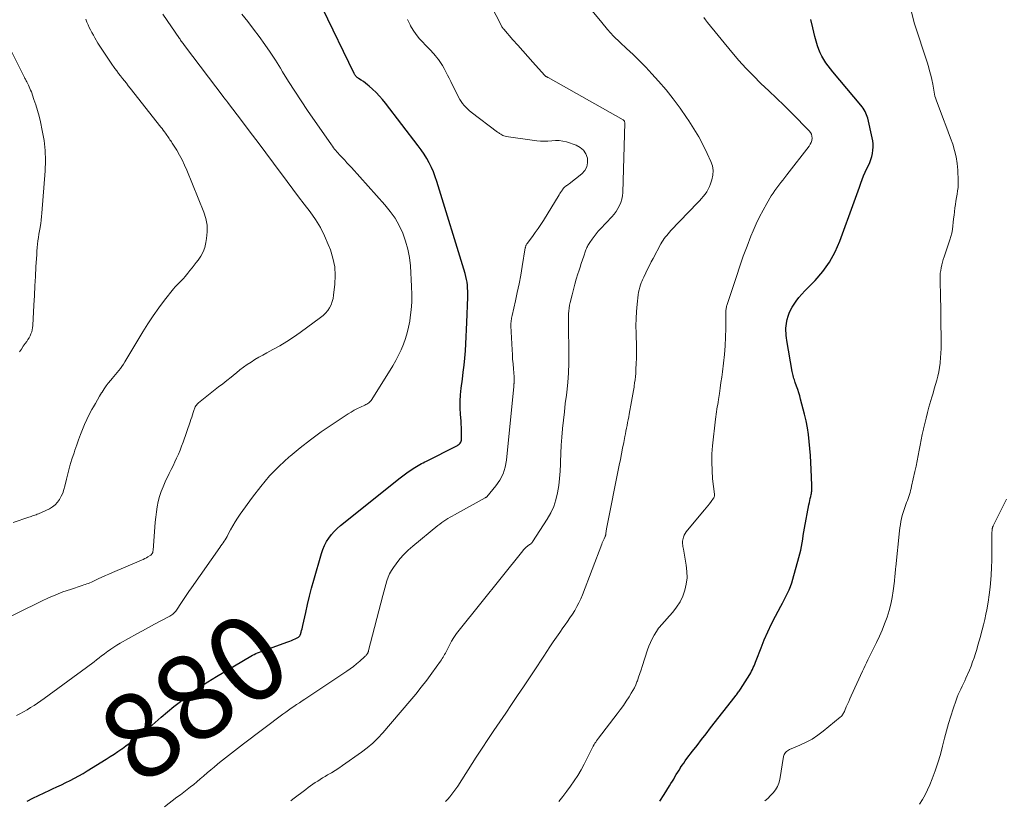
# Model space of a CAD drawing. Units: feet. Extents: x 2015000 to 2020021, y 565000 to 570000.
# Drawn here: x 2016460 to 2016691, y 568056 to 568239 of the extents above; entities that cross this region are included whole.
import ezdxf
from ezdxf.enums import TextEntityAlignment as Align

# ---------------------------------------------------------------- set-up
doc = ezdxf.new("R2010")
doc.units = ezdxf.units.FT
doc.header["$LTSCALE"] = 100
doc.header["$MEASUREMENT"] = 0
for name, color, linetype, lineweight in [('CONTOUR INDEX', 32, 'Continuous', 25), ('CONTOUR INDEX LABEL', 7, 'Continuous', 15), ('CONTOUR INTERMEDIATE', 40, 'Continuous', 15)]:
    doc.layers.add(name, color=color, linetype=linetype, lineweight=lineweight)
doc.styles.add('slant', font='romans.shx', dxfattribs={"oblique": 14.999978})

msp = doc.modelspace()

# ---------------------------------------------------------------- linework, layer by layer
at = {"layer": 'CONTOUR INDEX', "flags": 128}
for points, elevation in [([(2016461.74, 568055.93), (2016463.07, 568056.6), (2016464.4, 568057.26), (2016465.74, 568057.9), (2016467.09, 568058.52), (2016467.71, 568058.8), (2016468.75, 568059.28), (2016469.79, 568059.76), (2016470.82, 568060.26), (2016471.85, 568060.76), (2016472.86, 568061.29), (2016473.87, 568061.83), (2016474.86, 568062.4), (2016475.84, 568062.99), (2016480.28, 568065.75), (2016481.2, 568066.34), (2016482.12, 568066.93), (2016483.03, 568067.54), (2016483.93, 568068.16), (2016484.1, 568068.28), (2016484.91, 568068.85), (2016485.7, 568069.43), (2016486.49, 568070.02), (2016487.28, 568070.61), (2016488.05, 568071.22), (2016488.81, 568071.84), (2016489.57, 568072.47), (2016490.32, 568073.11), (2016491.73, 568074.36), (2016493.19, 568075.62), (2016494.67, 568076.86), (2016496.16, 568078.08), (2016497.67, 568079.28), (2016498.33, 568079.8), (2016500.21, 568081.21), (2016502.12, 568082.57), (2016504.09, 568083.85), (2016506.08, 568085.08), (2016514.18, 568089.84), (2016514.57, 568090.06), (2016514.96, 568090.27), (2016515.36, 568090.46), (2016515.76, 568090.65), (2016516.17, 568090.82), (2016516.58, 568090.99), (2016517, 568091.14), (2016517.42, 568091.3), (2016522.81, 568093.19), (2016523.26, 568093.35), (2016523.7, 568093.53), (2016524.13, 568093.73), (2016524.55, 568093.94), (2016525.19, 568094.27), (2016525.29, 568094.33), (2016525.38, 568094.4), (2016525.47, 568094.48), (2016525.55, 568094.56), (2016525.62, 568094.65), (2016525.68, 568094.75), (2016525.73, 568094.85), (2016525.77, 568094.96), (2016525.95, 568095.49), (2016526.06, 568095.87), (2016526.17, 568096.25), (2016526.27, 568096.64), (2016526.36, 568097.03), (2016527.01, 568100.08), (2016527.44, 568101.99), (2016527.89, 568103.9), (2016528.38, 568105.79), (2016528.9, 568107.68), (2016530.69, 568113.91), (2016531.02, 568114.87), (2016531.4, 568115.79), (2016531.88, 568116.67), (2016532.42, 568117.52), (2016533.03, 568118.32), (2016533.68, 568119.08), (2016534.4, 568119.78), (2016535.16, 568120.44), (2016549.14, 568131.6), (2016549.75, 568132.08), (2016550.38, 568132.55), (2016551.01, 568133), (2016551.66, 568133.44), (2016552.22, 568133.81), (2016552.59, 568134.05), (2016552.97, 568134.29), (2016553.35, 568134.51), (2016553.74, 568134.72), (2016554.13, 568134.93), (2016554.53, 568135.13), (2016554.92, 568135.33), (2016555.32, 568135.53), (2016562.28, 568139.02), (2016562.53, 568139.16), (2016562.76, 568139.32), (2016562.96, 568139.51), (2016563.16, 568139.72), (2016563.31, 568139.95), (2016563.42, 568140.2), (2016563.49, 568140.46), (2016563.52, 568140.73), (2016563.51, 568141.77), (2016563.5, 568142.57), (2016563.48, 568143.37), (2016563.44, 568144.17), (2016563.39, 568144.97), (2016563.28, 568146.46), (2016563.21, 568148), (2016563.2, 568149.55), (2016563.29, 568151.08), (2016563.45, 568152.62), (2016563.72, 568154.69), (2016563.92, 568156.34), (2016564.11, 568158), (2016564.27, 568159.65), (2016564.41, 568161.31), (2016564.53, 568162.98), (2016564.63, 568164.64), (2016564.71, 568166.3), (2016564.77, 568167.97), (2016564.97, 568173.92), (2016564.98, 568174.62), (2016564.97, 568175.31), (2016564.94, 568176.01), (2016564.9, 568176.7), (2016564.82, 568177.39), (2016564.71, 568178.07), (2016564.55, 568178.75), (2016564.37, 568179.42), (2016557.71, 568200.99), (2016557.33, 568202.1), (2016556.91, 568203.21), (2016556.44, 568204.28), (2016555.92, 568205.34), (2016555.35, 568206.38), (2016554.75, 568207.39), (2016554.09, 568208.36), (2016553.39, 568209.32), (2016545.7, 568219.29), (2016544.99, 568220.15), (2016544.26, 568220.99), (2016543.48, 568221.79), (2016542.68, 568222.56), (2016541.89, 568223.27), (2016541.45, 568223.65), (2016540.99, 568224.02), (2016540.52, 568224.37), (2016540.03, 568224.7), (2016539.37, 568225.13), (2016539.21, 568225.24), (2016539.06, 568225.36), (2016538.92, 568225.5), (2016538.78, 568225.64), (2016538.66, 568225.79), (2016538.54, 568225.95), (2016538.44, 568226.11), (2016538.35, 568226.29), (2016530.94, 568241.53)], 880), ([(2016609.97, 568055.89), (2016610.94, 568057.46), (2016612.25, 568059.53), (2016612.57, 568060.05), (2016612.89, 568060.58), (2016613.21, 568061.1), (2016613.51, 568061.63), (2016613.82, 568062.16), (2016614.14, 568062.69), (2016614.46, 568063.21), (2016614.79, 568063.72), (2016614.82, 568063.77), (2016615.18, 568064.31), (2016615.55, 568064.84), (2016615.93, 568065.36), (2016616.31, 568065.87), (2016617.63, 568067.6), (2016618.68, 568068.98), (2016619.74, 568070.35), (2016620.8, 568071.72), (2016621.86, 568073.09), (2016627.59, 568080.43), (2016627.75, 568080.64), (2016627.91, 568080.85), (2016628.08, 568081.06), (2016628.24, 568081.27), (2016628.4, 568081.48), (2016628.55, 568081.69), (2016628.7, 568081.91), (2016628.85, 568082.13), (2016631.02, 568085.61), (2016631.25, 568085.99), (2016631.46, 568086.38), (2016631.66, 568086.78), (2016631.85, 568087.19), (2016632.02, 568087.6), (2016632.19, 568088.01), (2016632.36, 568088.43), (2016632.52, 568088.84), (2016633.66, 568091.81), (2016634.43, 568093.7), (2016635.24, 568095.57), (2016636.12, 568097.4), (2016637.05, 568099.22), (2016638.28, 568101.54), (2016638.69, 568102.3), (2016639.09, 568103.08), (2016639.49, 568103.85), (2016639.88, 568104.63), (2016640.25, 568105.41), (2016640.58, 568106.21), (2016640.87, 568107.03), (2016641.13, 568107.86), (2016642.55, 568112.96), (2016642.77, 568113.8), (2016642.97, 568114.65), (2016643.14, 568115.5), (2016643.29, 568116.36), (2016643.42, 568117.22), (2016643.56, 568118.08), (2016643.71, 568118.94), (2016643.87, 568119.79), (2016644.89, 568125.3), (2016644.98, 568125.8), (2016645.08, 568126.29), (2016645.19, 568126.77), (2016645.3, 568127.26), (2016645.4, 568127.7), (2016645.46, 568127.97), (2016645.51, 568128.24), (2016645.54, 568128.51), (2016645.56, 568128.78), (2016645.57, 568129.05), (2016645.58, 568129.33), (2016645.57, 568129.6), (2016645.57, 568129.87), (2016645.42, 568133.59), (2016645.34, 568135.22), (2016645.24, 568136.85), (2016645.12, 568138.48), (2016644.97, 568140.11), (2016644.77, 568141.73), (2016644.52, 568143.34), (2016644.2, 568144.93), (2016643.84, 568146.52), (2016642.94, 568150.02), (2016642.74, 568150.78), (2016642.51, 568151.54), (2016642.27, 568152.3), (2016642, 568153.05), (2016641.69, 568153.9), (2016641.58, 568154.22), (2016641.47, 568154.55), (2016641.38, 568154.87), (2016641.29, 568155.2), (2016641.2, 568155.53), (2016641.13, 568155.86), (2016641.06, 568156.19), (2016640.99, 568156.53), (2016639.71, 568163.79), (2016639.63, 568164.36), (2016639.55, 568164.92), (2016639.51, 568165.49), (2016639.48, 568166.06), (2016639.48, 568166.63), (2016639.51, 568167.19), (2016639.59, 568167.75), (2016639.69, 568168.31), (2016639.78, 568168.71), (2016639.99, 568169.45), (2016640.24, 568170.17), (2016640.57, 568170.86), (2016640.94, 568171.53), (2016641.26, 568172.05), (2016641.86, 568172.94), (2016642.5, 568173.8), (2016643.19, 568174.62), (2016643.92, 568175.4), (2016646.31, 568177.82), (2016648.11, 568179.89), (2016649.72, 568182.09), (2016651.02, 568184.48), (2016652.13, 568186.99), (2016655.5, 568196.19), (2016655.81, 568197.06), (2016656.12, 568197.93), (2016656.42, 568198.81), (2016656.72, 568199.69), (2016657.03, 568200.56), (2016657.35, 568201.43), (2016657.7, 568202.28), (2016658.07, 568203.13), (2016659.12, 568205.45), (2016659.39, 568206.14), (2016659.62, 568206.85), (2016659.77, 568207.57), (2016659.88, 568208.3), (2016659.92, 568209.04), (2016659.91, 568209.78), (2016659.82, 568210.51), (2016659.69, 568211.24), (2016658.65, 568215.78), (2016658.53, 568216.2), (2016658.39, 568216.61), (2016658.23, 568217.01), (2016658.04, 568217.4), (2016657.82, 568217.78), (2016657.58, 568218.15), (2016657.33, 568218.5), (2016657.06, 568218.84), (2016650.49, 568226.66), (2016649.93, 568227.36), (2016649.38, 568228.06), (2016648.86, 568228.79), (2016648.36, 568229.53), (2016647.9, 568230.3), (2016647.5, 568231.08), (2016647.18, 568231.91), (2016646.9, 568232.75), (2016646.3, 568234.95), (2016645.79, 568236.92), (2016645.32, 568238.9)], 900)]:
    msp.add_lwpolyline(points, dxfattribs=dict(at, elevation=elevation))
at = {"layer": 'CONTOUR INTERMEDIATE', "flags": 128}
for points, elevation in [([(2016523.49, 568055.96), (2016524, 568056.35), (2016527.08, 568058.68), (2016527.62, 568059.09), (2016528.16, 568059.49), (2016528.71, 568059.88), (2016529.26, 568060.27), (2016529.82, 568060.64), (2016530.39, 568061.01), (2016530.96, 568061.36), (2016531.54, 568061.71), (2016532.15, 568062.05), (2016533.03, 568062.57), (2016533.9, 568063.1), (2016534.76, 568063.66), (2016535.6, 568064.24), (2016540.08, 568067.38), (2016541.43, 568068.4), (2016542.72, 568069.49), (2016543.93, 568070.67), (2016545.08, 568071.92), (2016551.44, 568079.36), (2016552.77, 568080.96), (2016554.08, 568082.59), (2016555.35, 568084.24), (2016556.59, 568085.91), (2016558.61, 568088.71), (2016558.82, 568089.01), (2016559.01, 568089.31), (2016559.2, 568089.61), (2016559.38, 568089.92), (2016559.55, 568090.24), (2016559.72, 568090.56), (2016559.88, 568090.88), (2016560.05, 568091.19), (2016560.68, 568092.44), (2016561.19, 568093.37), (2016561.73, 568094.27), (2016562.33, 568095.14), (2016562.97, 568095.98), (2016577.85, 568114.54), (2016578.04, 568114.76), (2016578.25, 568114.98), (2016578.46, 568115.19), (2016578.68, 568115.4), (2016578.94, 568115.63), (2016579.04, 568115.7), (2016579.13, 568115.78), (2016579.24, 568115.85), (2016579.34, 568115.92), (2016579.44, 568115.98), (2016579.55, 568116.05), (2016579.65, 568116.12), (2016579.75, 568116.2), (2016579.76, 568116.21), (2016579.87, 568116.3), (2016579.96, 568116.39), (2016580.04, 568116.49), (2016580.12, 568116.6), (2016583.6, 568121.94), (2016584.42, 568123.39), (2016585.12, 568124.9), (2016585.63, 568126.48), (2016586.02, 568128.11), (2016586.27, 568129.78), (2016586.47, 568131.45), (2016586.6, 568133.14), (2016586.67, 568134.82), (2016586.68, 568135.33), (2016586.75, 568137.27), (2016586.85, 568139.22), (2016586.99, 568141.16), (2016587.16, 568143.09), (2016587.17, 568143.15), (2016587.37, 568145.11), (2016587.59, 568147.07), (2016587.82, 568149.03), (2016588.06, 568150.99), (2016588.14, 568151.63), (2016588.38, 568153.91), (2016588.56, 568156.19), (2016588.64, 568158.48), (2016588.66, 568160.77), (2016588.58, 568167.35), (2016588.57, 568168.02), (2016588.57, 568168.69), (2016588.58, 568169.35), (2016588.59, 568170.02), (2016588.63, 568170.68), (2016588.7, 568171.35), (2016588.81, 568172), (2016588.95, 568172.65), (2016589.39, 568174.47), (2016589.71, 568175.7), (2016590.05, 568176.92), (2016590.4, 568178.14), (2016590.78, 568179.36), (2016590.99, 568180.02), (2016591.28, 568180.9), (2016591.56, 568181.77), (2016591.86, 568182.65), (2016592.15, 568183.53), (2016592.57, 568184.76), (2016592.66, 568185.02), (2016592.76, 568185.27), (2016592.87, 568185.52), (2016592.99, 568185.76), (2016593.12, 568186), (2016593.26, 568186.24), (2016593.4, 568186.47), (2016593.55, 568186.69), (2016594.12, 568187.52), (2016594.58, 568188.14), (2016595.05, 568188.75), (2016595.55, 568189.34), (2016596.07, 568189.92), (2016598.71, 568192.69), (2016599.24, 568193.31), (2016599.73, 568193.95), (2016600.15, 568194.63), (2016600.53, 568195.34), (2016600.83, 568196.09), (2016601.07, 568196.85), (2016601.2, 568197.64), (2016601.28, 568198.44), (2016601.74, 568214.71), (2016601.74, 568214.81), (2016601.72, 568214.92), (2016601.7, 568215.02), (2016601.66, 568215.12), (2016601.61, 568215.21), (2016601.54, 568215.29), (2016601.47, 568215.36), (2016601.38, 568215.41), (2016583.83, 568225.3), (2016583.78, 568225.33), (2016583.72, 568225.36), (2016583.67, 568225.39), (2016583.61, 568225.41), (2016583.55, 568225.44), (2016583.5, 568225.47), (2016583.44, 568225.5), (2016583.38, 568225.53), (2016583.32, 568225.56), (2016583.26, 568225.6), (2016583.21, 568225.64), (2016583.16, 568225.69), (2016583.1, 568225.75), (2016583.05, 568225.8), (2016583, 568225.85), (2016582.95, 568225.9), (2016580.19, 568228.95), (2016579.02, 568230.26), (2016577.86, 568231.56), (2016576.69, 568232.87), (2016575.53, 568234.18), (2016573.38, 568236.63), (2016573.3, 568236.72), (2016573.23, 568236.82), (2016573.15, 568236.91), (2016573.08, 568237.01), (2016573.02, 568237.11), (2016572.96, 568237.22), (2016572.9, 568237.32), (2016572.84, 568237.43), (2016566.78, 568249.27)], 888), ([(2016559.75, 568055.83), (2016560.29, 568056.38), (2016560.79, 568056.96), (2016561.27, 568057.56), (2016561.74, 568058.17), (2016562.18, 568058.8), (2016562.61, 568059.44), (2016566.97, 568066.22), (2016568.33, 568068.29), (2016569.69, 568070.37), (2016571.07, 568072.43), (2016572.46, 568074.48), (2016573.86, 568076.53), (2016575.25, 568078.58), (2016576.64, 568080.64), (2016578.01, 568082.7), (2016581.28, 568087.61), (2016582.02, 568088.73), (2016582.76, 568089.84), (2016583.5, 568090.96), (2016584.23, 568092.08), (2016584.98, 568093.19), (2016585.73, 568094.3), (2016586.5, 568095.4), (2016587.27, 568096.5), (2016587.75, 568097.17), (2016588.34, 568098.01), (2016588.91, 568098.86), (2016589.47, 568099.72), (2016590.02, 568100.58), (2016590.53, 568101.47), (2016591, 568102.37), (2016591.43, 568103.3), (2016591.82, 568104.24), (2016596.34, 568116.08), (2016596.47, 568116.4), (2016596.6, 568116.72), (2016596.74, 568117.03), (2016596.89, 568117.34), (2016597.13, 568117.85), (2016597.16, 568117.9), (2016597.19, 568117.96), (2016597.21, 568118.02), (2016597.23, 568118.08), (2016597.25, 568118.14), (2016597.27, 568118.2), (2016597.28, 568118.27), (2016597.29, 568118.33), (2016597.3, 568118.38), (2016597.31, 568118.48), (2016597.32, 568118.57), (2016597.33, 568118.66), (2016597.34, 568118.75), (2016597.36, 568118.94), (2016597.38, 568119.13), (2016597.4, 568119.32), (2016597.43, 568119.5), (2016597.47, 568119.69), (2016600.46, 568134.56), (2016600.72, 568135.9), (2016600.99, 568137.23), (2016601.25, 568138.56), (2016601.51, 568139.9), (2016601.77, 568141.25), (2016601.9, 568141.91), (2016602.03, 568142.57), (2016602.16, 568143.23), (2016602.28, 568143.89), (2016602.41, 568144.55), (2016602.54, 568145.21), (2016602.66, 568145.87), (2016602.78, 568146.53), (2016603.33, 568149.51), (2016603.48, 568150.35), (2016603.63, 568151.19), (2016603.77, 568152.03), (2016603.91, 568152.87), (2016603.95, 568153.09), (2016604.06, 568153.82), (2016604.16, 568154.56), (2016604.24, 568155.3), (2016604.3, 568156.04), (2016604.37, 568157.08), (2016604.44, 568158.34), (2016604.48, 568159.61), (2016604.49, 568160.87), (2016604.47, 568162.14), (2016604.38, 568165.5), (2016604.37, 568167.2), (2016604.41, 568168.89), (2016604.51, 568170.58), (2016604.66, 568172.27), (2016604.9, 568174.44), (2016604.99, 568175.04), (2016605.11, 568175.63), (2016605.26, 568176.22), (2016605.45, 568176.8), (2016605.61, 568177.24), (2016605.74, 568177.59), (2016605.88, 568177.94), (2016606.03, 568178.28), (2016606.19, 568178.61), (2016606.69, 568179.64), (2016607.1, 568180.48), (2016607.52, 568181.32), (2016607.96, 568182.16), (2016608.4, 568182.99), (2016610.22, 568186.38), (2016610.46, 568186.8), (2016610.71, 568187.21), (2016610.98, 568187.61), (2016611.27, 568188), (2016611.57, 568188.38), (2016611.88, 568188.76), (2016612.2, 568189.12), (2016612.53, 568189.48), (2016618.78, 568195.97), (2016619.24, 568196.47), (2016619.69, 568196.98), (2016620.13, 568197.5), (2016620.55, 568198.04), (2016620.94, 568198.6), (2016621.28, 568199.17), (2016621.57, 568199.78), (2016621.82, 568200.41), (2016622.14, 568201.34), (2016622.37, 568202.44), (2016622.44, 568203.54), (2016622.26, 568204.62), (2016621.91, 568205.69), (2016621.05, 568207.53), (2016620.09, 568209.5), (2016619.07, 568211.42), (2016617.95, 568213.3), (2016616.78, 568215.15), (2016616.23, 568215.98), (2016614.69, 568218.18), (2016613.09, 568220.33), (2016611.41, 568222.42), (2016609.66, 568224.46), (2016608.1, 568226.2), (2016606.67, 568227.74), (2016605.21, 568229.24), (2016603.7, 568230.7), (2016602.16, 568232.12), (2016600.63, 568233.55), (2016599.14, 568235.03), (2016597.73, 568236.58), (2016596.37, 568238.17), (2016591.01, 568244.73)], 892), ([(2016634.58, 568055.97), (2016635.25, 568056.58), (2016635.9, 568057.22), (2016636.54, 568057.88), (2016637.08, 568058.59), (2016637.53, 568059.34), (2016637.84, 568060.17), (2016638.06, 568061.03), (2016638.91, 568066.34), (2016638.98, 568066.61), (2016639.08, 568066.87), (2016639.23, 568067.11), (2016639.4, 568067.33), (2016639.62, 568067.52), (2016639.84, 568067.7), (2016640.08, 568067.85), (2016640.34, 568067.98), (2016642.77, 568069.01), (2016644.22, 568069.71), (2016645.62, 568070.47), (2016646.95, 568071.36), (2016648.23, 568072.32), (2016652.23, 568075.61), (2016652.41, 568075.77), (2016652.57, 568075.93), (2016652.71, 568076.11), (2016652.85, 568076.3), (2016652.97, 568076.5), (2016653.08, 568076.7), (2016653.18, 568076.91), (2016653.28, 568077.13), (2016653.64, 568077.98), (2016653.91, 568078.62), (2016654.19, 568079.27), (2016654.47, 568079.9), (2016654.76, 568080.54), (2016657.4, 568086.34), (2016657.71, 568087), (2016658.02, 568087.66), (2016658.34, 568088.32), (2016658.66, 568088.97), (2016660.69, 568093.07), (2016661.38, 568094.52), (2016662.02, 568095.98), (2016662.62, 568097.47), (2016663.17, 568098.97), (2016663.19, 568099.03), (2016663.66, 568100.53), (2016664.07, 568102.04), (2016664.38, 568103.58), (2016664.62, 568105.13), (2016664.91, 568107.42), (2016664.96, 568107.84), (2016665, 568108.25), (2016665.04, 568108.67), (2016665.08, 568109.08), (2016665.11, 568109.5), (2016665.14, 568109.92), (2016665.18, 568110.33), (2016665.22, 568110.75), (2016666.1, 568119.21), (2016666.19, 568119.94), (2016666.3, 568120.65), (2016666.43, 568121.37), (2016666.58, 568122.08), (2016666.75, 568122.79), (2016666.95, 568123.49), (2016667.17, 568124.18), (2016667.41, 568124.87), (2016667.77, 568125.86), (2016667.94, 568126.33), (2016668.1, 568126.79), (2016668.26, 568127.26), (2016668.42, 568127.73), (2016668.57, 568128.2), (2016668.7, 568128.67), (2016668.83, 568129.15), (2016668.94, 568129.63), (2016669.71, 568133.1), (2016669.97, 568134.33), (2016670.23, 568135.57), (2016670.47, 568136.81), (2016670.7, 568138.05), (2016670.93, 568139.29), (2016671.17, 568140.53), (2016671.42, 568141.76), (2016671.69, 568143), (2016671.71, 568143.08), (2016672, 568144.35), (2016672.31, 568145.61), (2016672.65, 568146.87), (2016673, 568148.13), (2016673.68, 568150.47), (2016673.97, 568151.46), (2016674.25, 568152.45), (2016674.53, 568153.45), (2016674.8, 568154.44), (2016675.05, 568155.44), (2016675.27, 568156.45), (2016675.45, 568157.46), (2016675.6, 568158.48), (2016675.61, 568158.6), (2016675.73, 568159.69), (2016675.81, 568160.78), (2016675.85, 568161.87), (2016675.86, 568162.96), (2016675.84, 568165.08), (2016675.81, 568167.23), (2016675.78, 568169.38), (2016675.74, 568171.53), (2016675.7, 568173.68), (2016675.6, 568178.21), (2016675.61, 568178.87), (2016675.65, 568179.52), (2016675.74, 568180.16), (2016675.85, 568180.81), (2016676, 568181.45), (2016676.17, 568182.08), (2016676.35, 568182.71), (2016676.55, 568183.33), (2016677.9, 568187.3), (2016678.15, 568188.11), (2016678.35, 568188.92), (2016678.49, 568189.74), (2016678.6, 568190.57), (2016678.68, 568191.41), (2016678.77, 568192.25), (2016678.86, 568193.08), (2016678.96, 568193.92), (2016679.07, 568194.84), (2016679.18, 568195.63), (2016679.29, 568196.41), (2016679.43, 568197.2), (2016679.58, 568197.98), (2016679.71, 568198.77), (2016679.8, 568199.56), (2016679.84, 568200.35), (2016679.83, 568201.14), (2016679.73, 568203.66), (2016679.6, 568205.2), (2016679.37, 568206.72), (2016679.01, 568208.21), (2016678.56, 568209.69), (2016678.04, 568211.15), (2016677.5, 568212.61), (2016676.96, 568214.06), (2016676.41, 568215.51), (2016674.67, 568220.08), (2016674.52, 568220.53), (2016674.39, 568220.98), (2016674.29, 568221.44), (2016674.21, 568221.91), (2016674.15, 568222.37), (2016674.07, 568222.84), (2016673.99, 568223.3), (2016673.9, 568223.77), (2016673.66, 568224.89), (2016673.42, 568225.9), (2016673.16, 568226.91), (2016672.88, 568227.92), (2016672.57, 568228.92), (2016669.63, 568237.87), (2016668.79, 568240.97)], 904), ([(2016453.93, 568097.27), (2016465.1, 568102.75), (2016466.76, 568103.52), (2016468.45, 568104.25), (2016470.16, 568104.9), (2016471.89, 568105.5), (2016474.66, 568106.41), (2016475.02, 568106.53), (2016475.38, 568106.65), (2016475.74, 568106.77), (2016476.1, 568106.89), (2016476.46, 568107.02), (2016476.81, 568107.16), (2016477.16, 568107.31), (2016477.5, 568107.47), (2016478.44, 568107.93), (2016479.26, 568108.32), (2016480.08, 568108.71), (2016480.9, 568109.07), (2016481.73, 568109.43), (2016488.55, 568112.34), (2016488.94, 568112.51), (2016489.32, 568112.69), (2016489.7, 568112.89), (2016490.06, 568113.1), (2016490.61, 568113.43), (2016490.7, 568113.49), (2016490.78, 568113.55), (2016490.86, 568113.63), (2016490.92, 568113.7), (2016490.99, 568113.8), (2016491.05, 568113.88), (2016491.1, 568113.97), (2016491.15, 568114.07), (2016491.18, 568114.17), (2016491.21, 568114.27), (2016491.23, 568114.37), (2016491.24, 568114.47), (2016491.25, 568114.58), (2016491.76, 568121.22), (2016491.88, 568122.44), (2016492.04, 568123.65), (2016492.24, 568124.86), (2016492.49, 568126.06), (2016492.8, 568127.24), (2016493.16, 568128.41), (2016493.6, 568129.54), (2016494.1, 568130.66), (2016495.06, 568132.62), (2016495.5, 568133.53), (2016495.93, 568134.43), (2016496.36, 568135.34), (2016496.78, 568136.24), (2016497.19, 568137.16), (2016497.58, 568138.08), (2016497.94, 568139.01), (2016498.28, 568139.95), (2016499.94, 568144.7), (2016500.13, 568145.25), (2016500.32, 568145.8), (2016500.5, 568146.36), (2016500.68, 568146.92), (2016500.88, 568147.57), (2016500.96, 568147.8), (2016501.05, 568148.02), (2016501.16, 568148.23), (2016501.28, 568148.44), (2016501.42, 568148.63), (2016501.57, 568148.82), (2016501.74, 568148.99), (2016501.91, 568149.14), (2016506.61, 568152.88), (2016507.58, 568153.65), (2016508.55, 568154.43), (2016509.52, 568155.21), (2016510.5, 568155.98), (2016510.78, 568156.21), (2016511.62, 568156.86), (2016512.47, 568157.5), (2016513.33, 568158.11), (2016514.21, 568158.71), (2016515.11, 568159.28), (2016516.01, 568159.84), (2016516.94, 568160.36), (2016517.87, 568160.87), (2016519.34, 568161.63), (2016520.99, 568162.54), (2016522.61, 568163.5), (2016524.19, 568164.53), (2016525.73, 568165.61), (2016530.51, 568169.13), (2016531.12, 568169.63), (2016531.67, 568170.18), (2016532.16, 568170.79), (2016532.59, 568171.44), (2016532.94, 568172.14), (2016533.23, 568172.86), (2016533.43, 568173.61), (2016533.56, 568174.39), (2016533.84, 568176.95), (2016533.92, 568179), (2016533.8, 568181.03), (2016533.4, 568183.02), (2016532.8, 568184.98), (2016532.31, 568186.24), (2016531.44, 568188.26), (2016530.45, 568190.22), (2016529.29, 568192.09), (2016528.03, 568193.89), (2016526.69, 568195.65), (2016525.35, 568197.41), (2016524.02, 568199.18), (2016522.69, 568200.95), (2016519.5, 568205.24), (2016517.68, 568207.68), (2016515.85, 568210.12), (2016514.01, 568212.55), (2016512.17, 568214.98), (2016508.67, 568219.58), (2016508.58, 568219.7), (2016508.48, 568219.83), (2016508.39, 568219.95), (2016508.29, 568220.07), (2016508.2, 568220.19), (2016508.1, 568220.31), (2016508.01, 568220.43), (2016507.91, 568220.56), (2016498.61, 568232.84), (2016498.46, 568233.05), (2016498.31, 568233.25), (2016498.16, 568233.45), (2016498.01, 568233.66), (2016497.86, 568233.86), (2016497.72, 568234.07), (2016497.57, 568234.27), (2016497.43, 568234.48), (2016493.54, 568240.19)], 872), ([(2016458.52, 568121.18), (2016462.17, 568122.41), (2016462.45, 568122.5), (2016462.73, 568122.59), (2016463.01, 568122.68), (2016463.29, 568122.77), (2016463.57, 568122.86), (2016463.85, 568122.96), (2016464.12, 568123.08), (2016464.39, 568123.19), (2016466.99, 568124.39), (2016467.71, 568124.8), (2016468.36, 568125.29), (2016468.9, 568125.88), (2016469.38, 568126.55), (2016469.77, 568127.3), (2016470.12, 568128.06), (2016470.39, 568128.86), (2016470.62, 568129.67), (2016470.99, 568131.29), (2016471.38, 568132.86), (2016471.8, 568134.41), (2016472.27, 568135.95), (2016472.76, 568137.47), (2016472.97, 568138.08), (2016473.4, 568139.3), (2016473.83, 568140.51), (2016474.28, 568141.72), (2016474.74, 568142.92), (2016475.23, 568144.11), (2016475.76, 568145.29), (2016476.33, 568146.44), (2016476.93, 568147.58), (2016477.28, 568148.21), (2016477.75, 568149.04), (2016478.23, 568149.87), (2016478.72, 568150.7), (2016479.21, 568151.52), (2016479.31, 568151.69), (2016479.77, 568152.41), (2016480.26, 568153.13), (2016480.78, 568153.81), (2016481.33, 568154.48), (2016481.66, 568154.86), (2016482.06, 568155.33), (2016482.46, 568155.79), (2016482.85, 568156.26), (2016483.24, 568156.73), (2016483.62, 568157.22), (2016483.98, 568157.71), (2016484.32, 568158.21), (2016484.65, 568158.73), (2016488.85, 568165.76), (2016490.05, 568167.67), (2016491.29, 568169.55), (2016492.61, 568171.39), (2016493.97, 568173.19), (2016496.08, 568175.86), (2016496.43, 568176.29), (2016496.8, 568176.71), (2016497.19, 568177.11), (2016497.59, 568177.5), (2016497.99, 568177.89), (2016498.38, 568178.29), (2016498.75, 568178.71), (2016499.11, 568179.13), (2016499.41, 568179.5), (2016499.91, 568180.12), (2016500.4, 568180.74), (2016500.89, 568181.37), (2016501.38, 568181.99), (2016501.82, 568182.57), (2016502.44, 568183.52), (2016502.97, 568184.51), (2016503.35, 568185.57), (2016503.63, 568186.68), (2016503.8, 568187.61), (2016503.94, 568189.19), (2016503.91, 568190.76), (2016503.61, 568192.3), (2016503.14, 568193.83), (2016499.17, 568203.64), (2016498.65, 568204.84), (2016498.09, 568206.02), (2016497.46, 568207.16), (2016496.79, 568208.29), (2016495.74, 568209.97), (2016495.57, 568210.24), (2016495.4, 568210.5), (2016495.22, 568210.77), (2016495.04, 568211.03), (2016494.86, 568211.29), (2016494.68, 568211.55), (2016494.5, 568211.81), (2016494.32, 568212.07), (2016494.17, 568212.28), (2016493.9, 568212.64), (2016493.64, 568213), (2016493.37, 568213.36), (2016493.09, 568213.71), (2016485.91, 568222.83), (2016485.45, 568223.41), (2016485, 568223.98), (2016484.54, 568224.55), (2016484.09, 568225.12), (2016483.63, 568225.69), (2016483.19, 568226.27), (2016482.75, 568226.86), (2016482.32, 568227.45), (2016481.44, 568228.68), (2016480.64, 568229.84), (2016479.85, 568231.01), (2016479.09, 568232.2), (2016478.35, 568233.4), (2016477.61, 568234.65), (2016477.27, 568235.24), (2016476.94, 568235.84), (2016476.63, 568236.45), (2016476.33, 568237.07), (2016476.04, 568237.69), (2016475.77, 568238.32), (2016475.5, 568238.95)], 868), ([(2016459.25, 568075.96), (2016460.09, 568076.4), (2016460.94, 568076.86), (2016461.77, 568077.34), (2016462.59, 568077.83), (2016463.4, 568078.34), (2016464.21, 568078.86), (2016465, 568079.4), (2016465.78, 568079.96), (2016475.69, 568087.21), (2016476.28, 568087.65), (2016476.87, 568088.09), (2016477.45, 568088.55), (2016478.03, 568089.01), (2016478.6, 568089.47), (2016479.19, 568089.92), (2016479.78, 568090.36), (2016480.37, 568090.8), (2016480.61, 568090.97), (2016481.33, 568091.47), (2016482.06, 568091.95), (2016482.81, 568092.42), (2016483.57, 568092.87), (2016487.46, 568095.07), (2016488.82, 568095.83), (2016490.18, 568096.59), (2016491.56, 568097.33), (2016492.94, 568098.06), (2016495.15, 568099.21), (2016495.42, 568099.37), (2016495.67, 568099.54), (2016495.92, 568099.73), (2016496.15, 568099.93), (2016496.37, 568100.15), (2016496.57, 568100.38), (2016496.76, 568100.63), (2016496.93, 568100.89), (2016497.78, 568102.22), (2016498.37, 568103.15), (2016498.98, 568104.07), (2016499.6, 568104.98), (2016500.23, 568105.88), (2016506.91, 568115.34), (2016507.16, 568115.7), (2016507.41, 568116.05), (2016507.65, 568116.41), (2016507.9, 568116.77), (2016508.13, 568117.13), (2016508.36, 568117.5), (2016508.58, 568117.88), (2016508.79, 568118.26), (2016509.39, 568119.41), (2016509.92, 568120.35), (2016510.47, 568121.28), (2016511.06, 568122.19), (2016511.67, 568123.08), (2016514.53, 568127.08), (2016516.49, 568129.61), (2016518.56, 568132.05), (2016520.8, 568134.33), (2016523.15, 568136.5), (2016523.35, 568136.67), (2016525.72, 568138.64), (2016528.15, 568140.54), (2016530.65, 568142.35), (2016533.19, 568144.09), (2016536.99, 568146.58), (2016537.68, 568147.02), (2016538.39, 568147.43), (2016539.11, 568147.81), (2016539.85, 568148.17), (2016540.85, 568148.64), (2016541.09, 568148.76), (2016541.33, 568148.89), (2016541.55, 568149.03), (2016541.77, 568149.18), (2016541.97, 568149.35), (2016542.16, 568149.54), (2016542.33, 568149.74), (2016542.48, 568149.96), (2016547.39, 568157.86), (2016548.1, 568159.08), (2016548.77, 568160.32), (2016549.36, 568161.59), (2016549.92, 568162.89), (2016550.39, 568164.21), (2016550.8, 568165.56), (2016551.12, 568166.92), (2016551.38, 568168.3), (2016551.51, 568169.12), (2016551.73, 568170.93), (2016551.87, 568172.74), (2016551.89, 568174.55), (2016551.83, 568176.37), (2016551.52, 568181.25), (2016551.29, 568183.21), (2016550.94, 568185.14), (2016550.41, 568187.03), (2016549.75, 568188.89), (2016548.9, 568190.67), (2016547.95, 568192.38), (2016546.82, 568193.98), (2016545.58, 568195.51), (2016537.7, 568204.27), (2016537.19, 568204.83), (2016536.67, 568205.39), (2016536.15, 568205.94), (2016535.62, 568206.49), (2016535.15, 568206.97), (2016534.86, 568207.28), (2016534.58, 568207.59), (2016534.3, 568207.91), (2016534.03, 568208.23), (2016533.77, 568208.56), (2016533.51, 568208.89), (2016533.26, 568209.23), (2016533.02, 568209.57), (2016527.47, 568217.63), (2016525.96, 568219.86), (2016524.47, 568222.12), (2016523.02, 568224.39), (2016521.59, 568226.69), (2016521.09, 568227.51), (2016519.91, 568229.39), (2016518.69, 568231.25), (2016517.44, 568233.08), (2016516.15, 568234.89), (2016514.82, 568236.67), (2016513.47, 568238.43), (2016512.08, 568240.16)], 876), ([(2016493.92, 568054.62), (2016496.86, 568056.83), (2016497.65, 568057.43), (2016498.43, 568058.03), (2016499.21, 568058.63), (2016499.99, 568059.24), (2016500.77, 568059.86), (2016501.53, 568060.48), (2016502.29, 568061.12), (2016503.04, 568061.76), (2016503.15, 568061.85), (2016503.96, 568062.54), (2016504.77, 568063.23), (2016505.58, 568063.91), (2016506.39, 568064.59), (2016506.85, 568064.97), (2016507.54, 568065.53), (2016508.23, 568066.08), (2016508.93, 568066.63), (2016509.63, 568067.17), (2016510.34, 568067.71), (2016511.05, 568068.25), (2016511.76, 568068.78), (2016512.46, 568069.32), (2016521.69, 568076.3), (2016522.32, 568076.77), (2016522.95, 568077.22), (2016523.58, 568077.67), (2016524.23, 568078.1), (2016524.87, 568078.53), (2016525.52, 568078.96), (2016526.17, 568079.39), (2016526.82, 568079.82), (2016536.63, 568086.34), (2016537.41, 568086.89), (2016538.19, 568087.45), (2016538.94, 568088.06), (2016539.67, 568088.68), (2016540.82, 568089.7), (2016540.96, 568089.83), (2016541.09, 568089.97), (2016541.21, 568090.11), (2016541.33, 568090.27), (2016541.42, 568090.4), (2016541.48, 568090.49), (2016541.53, 568090.59), (2016541.58, 568090.69), (2016541.62, 568090.79), (2016541.66, 568090.89), (2016541.69, 568090.99), (2016541.72, 568091.1), (2016541.75, 568091.2), (2016545.06, 568104.08), (2016545.29, 568104.94), (2016545.52, 568105.79), (2016545.77, 568106.65), (2016546.02, 568107.5), (2016546.32, 568108.32), (2016546.67, 568109.13), (2016547.1, 568109.9), (2016547.58, 568110.64), (2016548.2, 568111.51), (2016549.07, 568112.63), (2016550, 568113.7), (2016551.01, 568114.69), (2016552.07, 568115.63), (2016557.96, 568120.42), (2016558.41, 568120.77), (2016558.88, 568121.12), (2016559.35, 568121.45), (2016559.84, 568121.77), (2016560.33, 568122.07), (2016560.82, 568122.37), (2016561.32, 568122.66), (2016561.83, 568122.95), (2016569.07, 568126.95), (2016569.12, 568126.97), (2016569.17, 568127), (2016569.22, 568127.02), (2016569.27, 568127.05), (2016569.32, 568127.08), (2016569.36, 568127.11), (2016569.4, 568127.15), (2016569.44, 568127.19), (2016571.56, 568129.72), (2016572.51, 568131.09), (2016573.27, 568132.53), (2016573.77, 568134.09), (2016574.08, 568135.73), (2016575.77, 568153.03), (2016575.78, 568153.14), (2016575.79, 568153.26), (2016575.79, 568153.38), (2016575.8, 568153.49), (2016575.8, 568153.61), (2016575.81, 568153.73), (2016575.82, 568153.84), (2016575.83, 568153.96), (2016575.84, 568154.02), (2016575.85, 568154.17), (2016575.86, 568154.32), (2016575.87, 568154.47), (2016575.87, 568154.62), (2016575.87, 568154.78), (2016575.86, 568154.94), (2016575.85, 568155.09), (2016575.84, 568155.24), (2016575.66, 568157.16), (2016575.57, 568158.27), (2016575.48, 568159.38), (2016575.41, 568160.49), (2016575.35, 568161.6), (2016575.08, 568167.17), (2016575.08, 568167.48), (2016575.08, 568167.79), (2016575.1, 568168.1), (2016575.13, 568168.41), (2016575.18, 568168.72), (2016575.23, 568169.02), (2016575.29, 568169.33), (2016575.36, 568169.63), (2016576.14, 568173.03), (2016576.58, 568175.03), (2016577, 568177.04), (2016577.38, 568179.06), (2016577.73, 568181.09), (2016578.44, 568185.43), (2016578.47, 568185.57), (2016578.5, 568185.71), (2016578.55, 568185.85), (2016578.61, 568185.98), (2016578.67, 568186.11), (2016578.74, 568186.24), (2016578.82, 568186.36), (2016578.9, 568186.48), (2016580.11, 568188.08), (2016580.79, 568189.01), (2016581.45, 568189.95), (2016582.09, 568190.91), (2016582.7, 568191.88), (2016586.35, 568197.85), (2016586.54, 568198.15), (2016586.73, 568198.44), (2016586.93, 568198.74), (2016587.13, 568199.03), (2016587.25, 568199.22), (2016587.4, 568199.4), (2016587.56, 568199.58), (2016587.74, 568199.73), (2016587.92, 568199.88), (2016588.12, 568200.01), (2016588.32, 568200.15), (2016588.51, 568200.3), (2016588.7, 568200.44), (2016591.66, 568202.76), (2016592.37, 568203.55), (2016592.87, 568204.41), (2016593.05, 568205.39), (2016593.03, 568206.45), (2016592.65, 568207.45), (2016592.11, 568208.31), (2016591.33, 568208.95), (2016590.39, 568209.45), (2016588.06, 568210.23), (2016587.22, 568210.44), (2016586.37, 568210.58), (2016585.5, 568210.59), (2016584.63, 568210.53), (2016583.75, 568210.44), (2016582.88, 568210.4), (2016582, 568210.43), (2016581.12, 568210.52), (2016574, 568211.54), (2016573.72, 568211.59), (2016573.45, 568211.67), (2016573.19, 568211.78), (2016572.93, 568211.91), (2016572.69, 568212.06), (2016572.44, 568212.22), (2016572.21, 568212.38), (2016571.97, 568212.55), (2016565.78, 568217.22), (2016565.33, 568217.59), (2016564.89, 568217.97), (2016564.49, 568218.37), (2016564.1, 568218.8), (2016563.74, 568219.25), (2016563.4, 568219.71), (2016563.1, 568220.2), (2016562.83, 568220.71), (2016561.01, 568224.38), (2016560.63, 568225.14), (2016560.25, 568225.89), (2016559.86, 568226.65), (2016559.48, 568227.4), (2016559.06, 568228.14), (2016558.61, 568228.85), (2016558.11, 568229.53), (2016557.58, 568230.19), (2016557.47, 568230.32), (2016556.85, 568231.01), (2016556.22, 568231.7), (2016555.58, 568232.38), (2016554.93, 568233.05), (2016554.5, 568233.49), (2016553.67, 568234.4), (2016552.9, 568235.36), (2016552.21, 568236.38), (2016551.58, 568237.44), (2016551.45, 568237.69), (2016550.84, 568238.92)], 884), ([(2016586.31, 568055.84), (2016587.24, 568057.04), (2016588.15, 568058.24), (2016589.06, 568059.45), (2016589.93, 568060.69), (2016590.75, 568061.95), (2016591.51, 568063.25), (2016592.23, 568064.58), (2016594.04, 568068.19), (2016594.21, 568068.51), (2016594.38, 568068.83), (2016594.56, 568069.15), (2016594.74, 568069.46), (2016594.93, 568069.77), (2016595.13, 568070.08), (2016595.34, 568070.38), (2016595.56, 568070.67), (2016599.96, 568076.35), (2016600.7, 568077.33), (2016601.42, 568078.33), (2016602.11, 568079.34), (2016602.78, 568080.37), (2016603.28, 568081.17), (2016603.66, 568081.82), (2016604.01, 568082.49), (2016604.32, 568083.17), (2016604.6, 568083.88), (2016604.69, 568084.12), (2016604.99, 568084.95), (2016605.28, 568085.79), (2016605.56, 568086.63), (2016605.84, 568087.47), (2016607.07, 568091.31), (2016607.39, 568092.21), (2016607.76, 568093.1), (2016608.18, 568093.95), (2016608.65, 568094.79), (2016609.16, 568095.64), (2016609.42, 568096.03), (2016609.68, 568096.41), (2016609.98, 568096.77), (2016610.28, 568097.12), (2016610.6, 568097.46), (2016610.92, 568097.81), (2016611.23, 568098.15), (2016611.54, 568098.5), (2016612.98, 568100.13), (2016613.89, 568101.31), (2016614.69, 568102.55), (2016615.32, 568103.89), (2016615.83, 568105.29), (2016616.15, 568106.74), (2016616.33, 568108.2), (2016616.31, 568109.67), (2016616.15, 568111.15), (2016615.48, 568114.95), (2016615.43, 568115.26), (2016615.38, 568115.57), (2016615.34, 568115.88), (2016615.3, 568116.19), (2016615.29, 568116.5), (2016615.3, 568116.8), (2016615.35, 568117.11), (2016615.42, 568117.41), (2016615.52, 568117.72), (2016615.69, 568118.16), (2016615.89, 568118.59), (2016616.14, 568118.98), (2016616.42, 568119.36), (2016620.44, 568124.11), (2016620.83, 568124.59), (2016621.22, 568125.07), (2016621.59, 568125.56), (2016621.96, 568126.05), (2016622.54, 568126.84), (2016622.61, 568126.94), (2016622.66, 568127.06), (2016622.7, 568127.17), (2016622.73, 568127.3), (2016622.74, 568127.42), (2016622.75, 568127.55), (2016622.75, 568127.68), (2016622.74, 568127.8), (2016622.33, 568131.41), (2016622.18, 568133.34), (2016622.11, 568135.28), (2016622.17, 568137.21), (2016622.31, 568139.14), (2016622.99, 568145.36), (2016623.05, 568145.93), (2016623.13, 568146.51), (2016623.22, 568147.08), (2016623.31, 568147.65), (2016623.41, 568148.22), (2016623.51, 568148.79), (2016623.6, 568149.36), (2016623.69, 568149.94), (2016623.91, 568151.34), (2016624.1, 568152.61), (2016624.28, 568153.89), (2016624.46, 568155.17), (2016624.62, 568156.44), (2016624.87, 568158.46), (2016625.08, 568160.48), (2016625.25, 568162.51), (2016625.34, 568164.54), (2016625.38, 568166.57), (2016625.39, 568170.17), (2016625.4, 568170.41), (2016625.41, 568170.64), (2016625.43, 568170.87), (2016625.46, 568171.09), (2016625.49, 568171.32), (2016625.54, 568171.55), (2016625.6, 568171.77), (2016625.66, 568171.99), (2016627.89, 568178.78), (2016628.68, 568181.14), (2016629.51, 568183.49), (2016630.39, 568185.83), (2016631.3, 568188.15), (2016631.82, 568189.44), (2016632.53, 568191.09), (2016633.29, 568192.71), (2016634.13, 568194.3), (2016635.01, 568195.86), (2016636.07, 568197.64), (2016636.48, 568198.28), (2016636.9, 568198.91), (2016637.35, 568199.52), (2016637.83, 568200.12), (2016638.31, 568200.71), (2016638.79, 568201.31), (2016639.26, 568201.91), (2016639.73, 568202.51), (2016644.92, 568209.27), (2016645.19, 568209.69), (2016645.4, 568210.13), (2016645.53, 568210.6), (2016645.61, 568211.1), (2016645.58, 568211.58), (2016645.48, 568212.04), (2016645.26, 568212.45), (2016644.97, 568212.84), (2016640.84, 568216.99), (2016639.06, 568218.75), (2016637.27, 568220.5), (2016635.47, 568222.24), (2016633.65, 568223.95), (2016631.86, 568225.7), (2016630.12, 568227.49), (2016628.45, 568229.34), (2016626.83, 568231.24), (2016621.1, 568238.23), (2016620.67, 568238.8), (2016620.28, 568239.4)], 896), ([(2016459.99, 568161.07), (2016460.43, 568161.75), (2016460.87, 568162.41), (2016461.33, 568163.08), (2016461.67, 568163.56), (2016461.95, 568163.98), (2016462.21, 568164.42), (2016462.44, 568164.86), (2016462.65, 568165.32), (2016462.83, 568165.79), (2016462.96, 568166.27), (2016463.05, 568166.76), (2016463.1, 568167.26), (2016463.35, 568172.03), (2016463.46, 568174.27), (2016463.58, 568176.52), (2016463.71, 568178.77), (2016463.84, 568181.01), (2016464, 568183.91), (2016464.06, 568184.71), (2016464.12, 568185.5), (2016464.2, 568186.29), (2016464.28, 568187.08), (2016464.39, 568187.87), (2016464.5, 568188.66), (2016464.63, 568189.44), (2016464.78, 568190.22), (2016464.79, 568190.3), (2016464.94, 568191.12), (2016465.07, 568191.94), (2016465.16, 568192.77), (2016465.24, 568193.6), (2016465.97, 568203.49), (2016466.05, 568205.87), (2016465.98, 568208.24), (2016465.72, 568210.59), (2016465.31, 568212.94), (2016464.88, 568214.94), (2016464.56, 568216.27), (2016464.21, 568217.6), (2016463.81, 568218.9), (2016463.37, 568220.2), (2016462.75, 568221.96), (2016462.59, 568222.37), (2016462.43, 568222.77), (2016462.25, 568223.17), (2016462.06, 568223.57), (2016461.86, 568223.97), (2016461.76, 568224.16), (2016461.66, 568224.35), (2016461.56, 568224.54), (2016461.45, 568224.73), (2016461.35, 568224.92), (2016461.25, 568225.11), (2016461.15, 568225.3), (2016461.05, 568225.49), (2016455.8, 568235.93)], 864), ([(2016670.79, 568055.2), (2016671.46, 568056.3), (2016672.09, 568057.43), (2016672.66, 568058.6), (2016673.18, 568059.78), (2016673.72, 568061.12), (2016674.44, 568063), (2016675.1, 568064.91), (2016675.67, 568066.84), (2016676.19, 568068.79), (2016676.63, 568070.66), (2016677.08, 568072.39), (2016677.56, 568074.12), (2016678.09, 568075.83), (2016678.65, 568077.52), (2016679.37, 568079.57), (2016679.61, 568080.24), (2016679.87, 568080.89), (2016680.16, 568081.54), (2016680.46, 568082.17), (2016680.77, 568082.81), (2016681.07, 568083.45), (2016681.36, 568084.09), (2016681.65, 568084.73), (2016682.46, 568086.58), (2016682.86, 568087.54), (2016683.23, 568088.5), (2016683.57, 568089.48), (2016683.89, 568090.46), (2016684.19, 568091.45), (2016684.48, 568092.44), (2016684.77, 568093.44), (2016685.05, 568094.43), (2016685.16, 568094.83), (2016685.49, 568096.03), (2016685.79, 568097.23), (2016686.07, 568098.44), (2016686.33, 568099.66), (2016686.54, 568100.73), (2016686.86, 568102.49), (2016687.13, 568104.25), (2016687.32, 568106.02), (2016687.47, 568107.8), (2016687.53, 568108.85), (2016687.62, 568110.59), (2016687.69, 568112.32), (2016687.73, 568114.06), (2016687.75, 568115.8), (2016687.76, 568118.95), (2016687.77, 568119.11), (2016687.78, 568119.28), (2016687.79, 568119.44), (2016687.81, 568119.6), (2016687.83, 568119.72), (2016687.85, 568119.82), (2016687.87, 568119.93), (2016687.91, 568120.03), (2016687.94, 568120.12), (2016687.98, 568120.22), (2016688.03, 568120.32), (2016688.07, 568120.41), (2016688.12, 568120.51), (2016691.13, 568126.62)], 908)]:
    msp.add_lwpolyline(points, dxfattribs=dict(at, elevation=elevation))

# ---------------------------------------------------------------- texts
at = {"layer": 'CONTOUR INDEX LABEL', "style": 'slant', "oblique": 15}
msp.add_text('880', height=20, rotation=35.5634, dxfattribs=at).set_placement((2016500.82, 568080.34, 880), align=Align.MIDDLE_CENTER)

doc.saveas('drawing.dxf')
